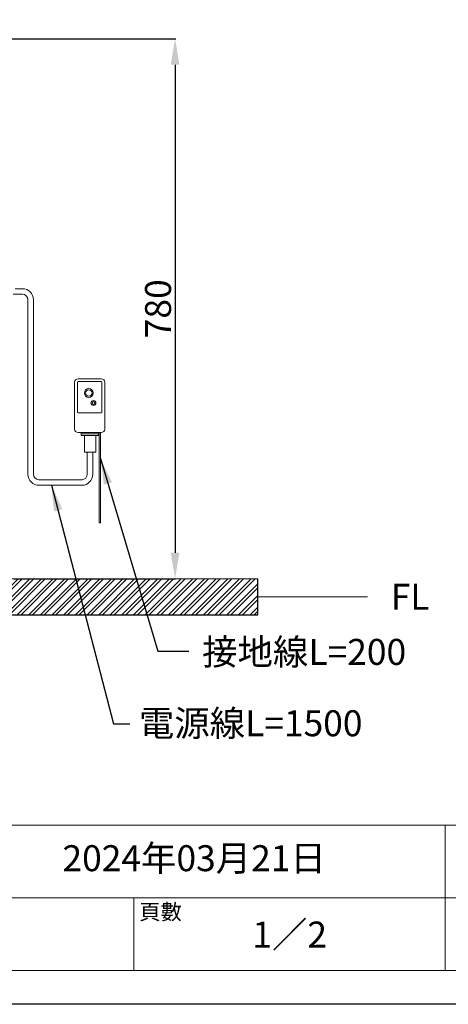
# Model space of a CAD drawing. Units: millimetres. Extents: x -6857 to -357, y -15535 to -11031.
# Drawn here: x -5972 to -5353, y -15535 to -14113 of the extents above; entities that cross this region are included whole.
import ezdxf

# ---------------------------------------------------------------- set-up
doc = ezdxf.new("R2010")
doc.units = ezdxf.units.MM
doc.layers.get('0').update_dxf_attribs({"lineweight": 15})
doc.layers.get('Defpoints').update_dxf_attribs({"color": 8})
for name, color, linetype, lineweight in [('DIM', 3, 'Continuous', 5), ('I', 7, 'Continuous', 15), ('PV', 7, 'Continuous', 15)]:
    doc.layers.add(name, color=color, linetype=linetype, lineweight=lineweight)
doc.styles.add('ETCH', font='txt')
doc.styles.get("Standard").update_dxf_attribs({"font": 'arial.ttf'})
doc.dimstyles.new('ISO-25', dxfattribs={"dimtxt": 37.5, "dimasz": 37.5, "dimexe": 1.25, "dimexo": 0.625, "dimtad": 1, "dimtxsty": 'Standard', "dimcen": 2.5, "dimadec": 0, "dimazin": 0, "dimtfac": 1, "dimtmove": 0, "dimatfit": 3, "dimfxl": 1, "dimarcsym": 0})

# ---------------------------------------------------------------- blocks, each defined once
blk = doc.blocks.new('*D19')
at = {"layer": 'Defpoints', "color": 0, "transparency": 16777216}
for p in [(-5986.2, -14140.4), (-5981.2, -14920.4), (-5747.7, -14920.4)]:
    blk.add_point(p, dxfattribs=at)
at = {"layer": 'DIM', "color": 0, "lineweight": -2, "transparency": 16777216}
for p, q in [((-5985.6, -14140.4), (-5746.5, -14140.4)), ((-5747.7, -14177.9), (-5747.7, -14882.9)), ((-5980.6, -14920.4), (-5746.5, -14920.4))]:
    blk.add_line(p, q, dxfattribs=at)
at = {"layer": 'DIM', "color": 0, "transparency": 16777216}
for points in [[(-5754, -14177.9), (-5741.5, -14177.9), (-5747.7, -14140.4)], [(-5754, -14882.9), (-5741.5, -14882.9), (-5747.7, -14920.4)]]:
    blk.add_solid(points, dxfattribs=at)
at = {"layer": 'DIM', "color": 0, "transparency": 16777216, "insert": (-5767.5, -14530.4), "char_height": 37.5, "attachment_point": 5, "rotation": 90}
blk.add_mtext('780', dxfattribs=at)

msp = doc.modelspace()

# ---------------------------------------------------------------- hatches: boundary and pattern name
at = {"true_color": 0x636466}
h = msp.add_hatch(dxfattribs=at)
h.set_pattern_fill('ANSI32', color=251, scale=1.25)
h.set_pattern_definition([(45, (-25.237, -15369.479), (-8.41899, 8.41899), []), (45, (-19.624, -15369.479), (-8.41899, 8.41899), [])])
h.paths.add_polyline_path([(-5628.261, -14972.373), (-5628.261, -14920.373), (-6602.174, -14920.373), (-6602.174, -14972.373)])

# ---------------------------------------------------------------- linework, layer by layer
for p, q in [((-5889.013, -14679.715), (-5889.013, -14636.549)), ((-5888.013, -14635.549), (-5854.475, -14635.549)), ((-5853.475, -14636.549), (-5853.475, -14679.715)), ((-5854.475, -14680.715), (-5888.013, -14680.715)), ((-5854.475, -14680.715), (-5888.013, -14680.715)), ((-5857.57, -14839.76), (-5857.57, -14709.197)), ((-5855.57, -14839.76), (-5855.57, -14709.197)), ((-5874.59, -14737.569), (-5866.59, -14737.569)), ((-5874.59, -14737.569), (-5874.59, -14769.273)), ((-5866.59, -14737.569), (-5866.59, -14769.273)), ((-5857.57, -14839.76), (-5855.57, -14839.76)), ((-5807.188, -15381.731), (-5807.188, -15486.814))]:
    msp.add_line(p, q)
msp.add_lwpolyline([(-5888.013, -14631.549), (-5854.475, -14631.549, -0.41421356), (-5849.475, -14636.549), (-5849.475, -14704.197, -0.41421356), (-5854.475, -14709.197), (-5888.013, -14709.197, -0.41421356), (-5893.013, -14704.197), (-5893.013, -14636.549, -0.41421356)], format="xyb", close=True)
for points in [[(-5883.645, -14709.197), (-5883.645, -14711.08), (-5858.298, -14711.08), (-5858.298, -14709.197)], [(-5883.512, -14711.08), (-5883.512, -14713.598), (-5858.611, -14713.598), (-5858.611, -14711.08)], [(-5862.512, -14713.598), (-5862.512, -14737.569), (-5878.669, -14737.569), (-5878.669, -14713.598)]]:
    msp.add_lwpolyline(points)
for centre, radius in [((-5872.461, -14652.063), 6.388), ((-5872.461, -14652.063), 4.697), ((-5865.747, -14666.469), 3.523), ((-5865.747, -14666.469), 1.967)]:
    msp.add_circle(centre, radius)
for centre, radius, start, end in [((-5888.013, -14636.549), 1, 90, 180), ((-5854.475, -14636.549), 1, 0, 90), ((-5888.013, -14679.715), 1, 180, 270), ((-5854.475, -14679.715), 1, 270, 0), ((-5882.59, -14769.273), 8, 270, 0), ((-5882.59, -14769.273), 16, 270, 0)]:
    msp.add_arc(centre, radius, start, end)
at = {"layer": 'Defpoints'}
for p, q in [((-5628.261, -14972.373), (-5628.261, -14920.373)), ((-5628.261, -14972.373), (-5628.261, -14920.373)), ((-6602.174, -14972.373), (-5628.261, -14972.373))]:
    msp.add_line(p, q, dxfattribs=at)
msp.add_lwpolyline([(-3707.188, -15535.037), (-6857.188, -15535.037), (-6857.188, -11031.359), (-3707.188, -11031.359)], close=True, dxfattribs=at)
at = {"layer": 'I'}
for p, q in [((-6602.174, -14920.373), (-5628.261, -14920.373)), ((-5628.261, -14946.373), (-5469.717, -14946.373)), ((-3707.188, -15276.359), (-6857.188, -15276.359)), ((-5357.188, -15276.359), (-5357.188, -15486.359)), ((-3707.188, -15381.359), (-6257.188, -15381.359)), ((-3707.188, -15486.359), (-6857.188, -15486.359)), ((-3707.188, -15486.359), (-6857.188, -15486.359))]:
    msp.add_line(p, q, dxfattribs=at)
at = {"layer": 'PV'}
for p, q in [((-5978.744, -14501.373), (-5968.443, -14501.373)), ((-5981.581, -14509.373), (-5968.443, -14509.373)), ((-5960.443, -14517.373), (-5960.443, -14769.273)), ((-5952.443, -14517.373), (-5952.443, -14769.273)), ((-5944.443, -14777.273), (-5882.59, -14777.273)), ((-5944.443, -14785.273), (-5882.59, -14785.273))]:
    msp.add_line(p, q, dxfattribs=at)
for centre, radius, start, end in [((-5968.443, -14517.373), 16, 0, 90), ((-5968.443, -14517.373), 8, 0, 90), ((-5944.443, -14769.273), 16, 180, 270), ((-5944.443, -14769.273), 8, 180, 270)]:
    msp.add_arc(centre, radius, start, end, dxfattribs=at)

# ---------------------------------------------------------------- texts
at = {"layer": 'DIM', "char_height": 37.5, "attachment_point": 1, "style": 'ETCH'}
for s, insert in [('接地線L=200', (-5708.606, -15007.276)), ('電源線L=1500', (-5800.104, -15110.333))]:
    msp.add_mtext(s, dxfattribs=dict(at, insert=insert))
at = {"layer": 'I', "insert": (-5408.047, -14946.373), "char_height": 37.5, "attachment_point": 5}
msp.add_mtext_dynamic_manual_height_columns('FL', width=198.69162, gutter_width=12.5, heights=[0], dxfattribs=at)
at = {"layer": 'I', "style": 'ETCH'}
for s, insert, char_height, attachment_point in [('2024年03月21日', (-5720.204, -15328.859), 37.5, 5), ('頁數', (-5799.362, -15390.236), 22.5, 1), ('\\pxqc;1／2', (-5582.188, -15434.314), 37.5, 5)]:
    msp.add_mtext(s, dxfattribs=dict(at, insert=insert, char_height=char_height, attachment_point=attachment_point))

# ---------------------------------------------------------------- dimensions: what is measured, and where the dimension line sits
at = {"layer": 'DIM'}
dim = msp.add_linear_dim(base=(-5747.737, -14920.373), p1=(-5986.244, -14140.373), p2=(-5981.244, -14920.373), angle=90, dimstyle='ISO-25', dxfattribs=at)
dim.commit()
dim.dimension.update_dxf_attribs({"geometry": '*D19', "text_midpoint": (-5767.509, -14530.373)})

# ---------------------------------------------------------------- leaders
for points in [[(-5855.57, -14746.773), (-5772.681, -15024.873), (-5727.635, -15024.873)], [(-5926.177, -14785.273), (-5836.866, -15129.873), (-5812.982, -15129.873)]]:
    msp.add_leader(points, dimstyle='ISO-25', override={"dimgap": 0.625, "dimtad": 0}, dxfattribs=at)

doc.saveas('drawing.dxf')
